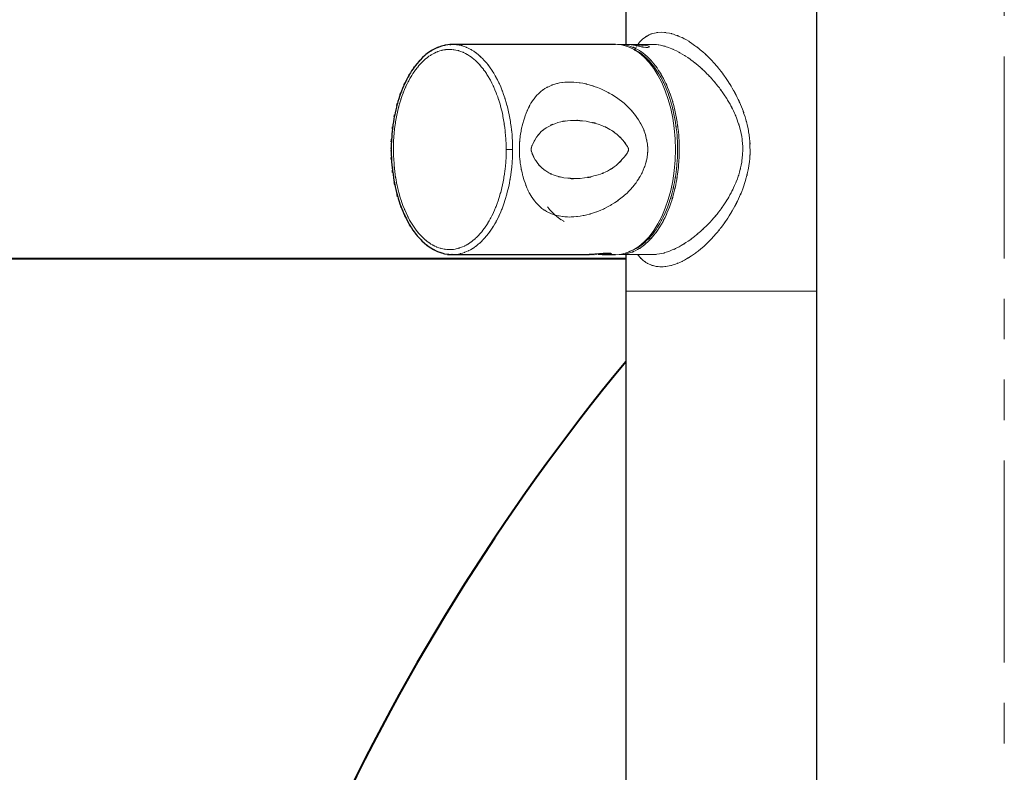
# Model space of a CAD drawing. Units: inches. Extents: x -285 to -6, y -1 to 204.
# Drawn here: x -88 to -64, y 103 to 121 of the extents above; entities that cross this region are included whole.
import ezdxf

# ---------------------------------------------------------------- set-up
doc = ezdxf.new("R2010")
doc.units = ezdxf.units.IN
doc.header["$LTSCALE"] = 4
doc.header["$MEASUREMENT"] = 0
doc.linetypes.add('PHANTOM', pattern=[2.5, 1.25, -0.25, 0.25, -0.25, 0.25, -0.25])
for name, color, linetype, lineweight in [('BODY', 7, 'Continuous', 40), ('DINDING', 7, 'PHANTOM', 15), ('FITTING', 7, 'Continuous', 15), ('FITTING2', 7, 'Continuous', 30)]:
    doc.layers.add(name, color=color, linetype=linetype, lineweight=lineweight)

msp = doc.modelspace()

# ---------------------------------------------------------------- linework, layer by layer
at = {"layer": 'BODY'}
msp.add_line((-116.542, 115.219), (-73.106, 115.219), dxfattribs=at)
msp.add_open_spline([(-73.106, 112.662), (-76.189, 108.925), (-78.755, 104.789), (-80.735, 100.367)], degree=3, dxfattribs=at)
at = {"layer": 'DINDING'}
msp.add_line((-63.742, 25.218), (-63.742, 131.18), dxfattribs=at)
at = {"layer": 'FITTING'}
for p, q in [((-73.076, 120.514), (-73.267, 120.514)), ((-72.838, 120.514), (-73.031, 120.514)), ((-72.89, 120.365), (-72.838, 120.464)), ((-72.439, 120.514), (-72.794, 120.514)), ((-75.903, 117.913), (-76.062, 117.913)), ((-73.267, 115.312), (-72.438, 115.312)), ((-73.106, 114.411), (-68.378, 114.411))]:
    msp.add_line(p, q, dxfattribs=at)
for points in [[(-72.683, 120.651), (-72.454, 120.81), (-72.766, 120.609), (-72.527, 120.751)], [(-72.527, 120.751), (-72.392, 120.806), (-72.574, 120.738), (-72.437, 120.786)], [(-72.437, 120.786), (-72.127, 120.837), (-72.545, 120.779), (-72.227, 120.814)], [(-72.227, 120.814), (-71.925, 120.787), (-72.33, 120.832), (-72.024, 120.792)], [(-72.024, 120.792), (-71.873, 120.754), (-72.076, 120.808), (-71.923, 120.765)], [(-71.923, 120.765), (-71.607, 120.647), (-72.028, 120.814), (-71.713, 120.681)], [(-73.053, 120.487), (-72.614, 120.315), (-73.192, 120.569), (-72.763, 120.36)], [(-72.805, 120.514), (-72.721, 120.624), (-72.835, 120.479), (-72.749, 120.587)], [(-72.749, 120.587), (-72.651, 120.685), (-72.783, 120.557), (-72.683, 120.651)], [(-71.713, 120.681), (-71.552, 120.598), (-71.765, 120.711), (-71.605, 120.625)], [(-71.605, 120.625), (-71.4, 120.5), (-71.673, 120.67), (-71.468, 120.539)], [(-71.468, 120.539), (-71.06, 120.234), (-71.601, 120.653), (-71.197, 120.329)], [(-77.796, 120.318), (-77.928, 120.254), (-77.753, 120.342), (-77.885, 120.274)], [(-77.707, 120.352), (-77.841, 120.303), (-77.662, 120.371), (-77.796, 120.318)], [(-77.606, 120.377), (-77.758, 120.342), (-77.555, 120.393), (-77.707, 120.352)], [(-77.504, 120.389), (-77.656, 120.374), (-77.453, 120.398), (-77.606, 120.377)], [(-77.404, 120.388), (-77.554, 120.392), (-77.354, 120.39), (-77.504, 120.389)], [(-77.306, 120.374), (-77.453, 120.398), (-77.256, 120.37), (-77.404, 120.388)], [(-77.394, 120.512), (-77.306, 120.513), (-77.423, 120.513), (-77.335, 120.512)], [(-77.335, 120.512), (-77.168, 120.493), (-77.39, 120.524), (-77.224, 120.497)], [(-77.187, 120.341), (-77.364, 120.395), (-77.126, 120.328), (-77.306, 120.374)], [(-77.224, 120.497), (-77.042, 120.451), (-77.285, 120.517), (-77.104, 120.464)], [(-77.072, 120.291), (-77.243, 120.37), (-77.015, 120.27), (-77.187, 120.341)], [(-77.104, 120.464), (-76.923, 120.391), (-77.162, 120.493), (-76.984, 120.413)], [(-76.965, 120.227), (-77.125, 120.326), (-76.91, 120.198), (-77.072, 120.291)], [(-76.984, 120.413), (-76.804, 120.312), (-77.042, 120.451), (-76.864, 120.343)], [(-76.864, 120.343), (-76.691, 120.217), (-76.92, 120.39), (-76.749, 120.257)], [(-76.749, 120.257), (-76.594, 120.117), (-76.8, 120.307), (-76.647, 120.162)], [(-73.267, 120.514), (-72.944, 120.49), (-73.374, 120.545), (-73.053, 120.487)], [(-73.313, 120.508), (-73.245, 120.518), (-73.335, 120.506), (-73.267, 120.514)], [(-72.864, 120.487), (-72.934, 120.505), (-73.005, 120.514), (-73.076, 120.514)], [(-72.791, 120.331), (-73.069, 120.485), (-72.694, 120.295), (-72.979, 120.426)], [(-72.819, 120.487), (-72.897, 120.507), (-72.976, 120.516), (-73.055, 120.514)], [(-72.819, 120.487), (-72.89, 120.505), (-72.961, 120.514), (-73.031, 120.514)], [(-72.979, 120.426), (-72.989, 120.429), (-72.975, 120.425), (-72.985, 120.428)], [(-72.754, 120.487), (-72.817, 120.504), (-72.882, 120.512), (-72.945, 120.514)], [(-72.69, 120.487), (-72.753, 120.504), (-72.817, 120.512), (-72.881, 120.514)], [(-72.69, 120.487), (-72.753, 120.504), (-72.817, 120.512), (-72.881, 120.514)], [(-72.787, 120.469), (-72.879, 120.491), (-72.759, 120.463), (-72.846, 120.483)], [(-72.846, 120.483), (-72.872, 120.49), (-72.838, 120.481), (-72.864, 120.487)], [(-72.626, 120.487), (-72.696, 120.505), (-72.767, 120.514), (-72.838, 120.514)], [(-72.703, 120.269), (-72.834, 120.364), (-72.658, 120.24), (-72.791, 120.331)], [(-72.721, 120.456), (-72.821, 120.476), (-72.689, 120.449), (-72.787, 120.469)], [(-72.581, 120.487), (-72.659, 120.507), (-72.737, 120.516), (-72.816, 120.514)], [(-72.763, 120.36), (-72.624, 120.266), (-72.809, 120.394), (-72.671, 120.295)], [(-72.581, 120.487), (-72.651, 120.505), (-72.722, 120.514), (-72.793, 120.514)], [(-72.658, 120.445), (-72.753, 120.46), (-72.625, 120.44), (-72.721, 120.456)], [(-72.671, 120.295), (-72.534, 120.183), (-72.716, 120.336), (-72.58, 120.219)], [(-72.601, 120.44), (-72.685, 120.447), (-72.572, 120.436), (-72.658, 120.445)], [(-72.58, 120.219), (-72.32, 119.953), (-72.661, 120.318), (-72.409, 120.037)], [(-72.556, 120.441), (-72.62, 120.438), (-72.53, 120.44), (-72.601, 120.44)], [(-72.581, 120.487), (-72.519, 120.467), (-72.598, 120.494), (-72.541, 120.474)], [(-72.529, 120.448), (-72.566, 120.436), (-72.51, 120.45), (-72.556, 120.441)], [(-72.541, 120.474), (-72.509, 120.453), (-72.546, 120.481), (-72.524, 120.46)], [(-72.524, 120.46), (-72.527, 120.441), (-72.516, 120.465), (-72.529, 120.448)], [(-72.346, 120.51), (-72.487, 120.518), (-72.3, 120.508), (-72.439, 120.514)], [(-72.249, 120.495), (-72.395, 120.519), (-72.203, 120.49), (-72.346, 120.51)], [(-72.049, 120.439), (-72.351, 120.53), (-71.951, 120.418), (-72.249, 120.495)], [(-71.848, 120.352), (-72.151, 120.488), (-71.746, 120.314), (-72.049, 120.439)], [(-71.708, 120.275), (-71.917, 120.393), (-71.637, 120.239), (-71.848, 120.352)], [(-71.571, 120.188), (-71.776, 120.321), (-71.502, 120.146), (-71.708, 120.275)], [(-71.197, 120.329), (-71, 120.148), (-71.263, 120.393), (-71.066, 120.207)], [(-78.139, 120.078), (-78.26, 119.952), (-78.1, 120.123), (-78.22, 119.993)], [(-78.055, 120.155), (-78.182, 120.042), (-78.015, 120.195), (-78.139, 120.078)], [(-77.972, 120.219), (-78.098, 120.124), (-77.93, 120.253), (-78.055, 120.155)], [(-77.885, 120.274), (-78.016, 120.194), (-77.841, 120.303), (-77.972, 120.219)], [(-76.863, 120.15), (-77.015, 120.268), (-76.812, 120.114), (-76.965, 120.227)], [(-76.763, 120.056), (-76.912, 120.199), (-76.712, 120.013), (-76.863, 120.15)], [(-76.67, 119.952), (-76.808, 120.111), (-76.623, 119.903), (-76.763, 120.056)], [(-76.647, 120.162), (-76.5, 120.003), (-76.694, 120.218), (-76.55, 120.054)], [(-76.55, 120.054), (-76.409, 119.874), (-76.595, 120.117), (-76.457, 119.933)], [(-72.644, 120.221), (-72.732, 120.294), (-72.616, 120.197), (-72.703, 120.269)], [(-72.443, 120.012), (-72.69, 120.291), (-72.354, 119.931), (-72.611, 120.192)], [(-72.611, 120.192), (-72.661, 120.235), (-72.593, 120.178), (-72.644, 120.221)], [(-72.367, 119.911), (-72.48, 120.064), (-72.328, 119.862), (-72.443, 120.012)], [(-72.409, 120.037), (-72.29, 119.881), (-72.448, 120.091), (-72.331, 119.932)], [(-72.331, 119.932), (-72.086, 119.546), (-72.405, 120.07), (-72.172, 119.67)], [(-71.438, 120.092), (-71.636, 120.237), (-71.371, 120.046), (-71.571, 120.188)], [(-71.31, 119.988), (-71.501, 120.145), (-71.244, 119.938), (-71.438, 120.092)], [(-71.136, 119.829), (-71.395, 120.07), (-71.048, 119.753), (-71.31, 119.988)], [(-71.066, 120.207), (-70.819, 119.95), (-71.147, 120.297), (-70.903, 120.034)], [(-70.903, 120.034), (-70.669, 119.755), (-70.978, 120.13), (-70.748, 119.847)], [(-78.368, 119.794), (-78.484, 119.609), (-78.332, 119.859), (-78.444, 119.669)], [(-78.296, 119.897), (-78.406, 119.744), (-78.261, 119.951), (-78.368, 119.794)], [(-78.22, 119.993), (-78.336, 119.851), (-78.182, 120.042), (-78.296, 119.897)], [(-76.585, 119.84), (-76.712, 120.011), (-76.541, 119.786), (-76.67, 119.952)], [(-76.507, 119.719), (-76.623, 119.902), (-76.466, 119.661), (-76.585, 119.84)], [(-76.457, 119.933), (-76.326, 119.737), (-76.498, 120.001), (-76.371, 119.801)], [(-76.371, 119.801), (-76.232, 119.558), (-76.414, 119.885), (-76.281, 119.638)], [(-72.284, 119.783), (-72.407, 119.977), (-72.241, 119.721), (-72.367, 119.911)], [(-72.207, 119.647), (-72.32, 119.852), (-72.168, 119.581), (-72.284, 119.783)], [(-72.172, 119.67), (-71.966, 119.233), (-72.233, 119.823), (-72.039, 119.375)], [(-70.973, 119.659), (-71.216, 119.917), (-70.89, 119.576), (-71.136, 119.829)], [(-70.748, 119.847), (-70.527, 119.545), (-70.819, 119.95), (-70.602, 119.644)], [(-78.514, 119.536), (-78.612, 119.324), (-78.484, 119.609), (-78.578, 119.394)], [(-78.444, 119.669), (-78.55, 119.471), (-78.411, 119.737), (-78.514, 119.536)], [(-76.418, 119.558), (-76.549, 119.802), (-76.371, 119.48), (-76.507, 119.719)], [(-76.34, 119.388), (-76.455, 119.645), (-76.298, 119.305), (-76.418, 119.558)], [(-76.281, 119.638), (-76.156, 119.378), (-76.319, 119.727), (-76.199, 119.463)], [(-74.859, 119.532), (-74.683, 119.577), (-74.92, 119.52), (-74.741, 119.56)], [(-74.741, 119.56), (-74.554, 119.589), (-74.806, 119.555), (-74.615, 119.578)], [(-74.615, 119.578), (-74.405, 119.588), (-74.688, 119.578), (-74.475, 119.583)], [(-74.475, 119.583), (-74.253, 119.573), (-74.55, 119.59), (-74.326, 119.574)], [(-74.326, 119.574), (-74.091, 119.542), (-74.405, 119.589), (-74.168, 119.551)], [(-72.14, 119.507), (-72.24, 119.719), (-72.104, 119.438), (-72.207, 119.647)], [(-72.078, 119.361), (-72.169, 119.581), (-72.046, 119.289), (-72.14, 119.507)], [(-70.824, 119.481), (-71.046, 119.75), (-70.747, 119.395), (-70.973, 119.659)], [(-70.688, 119.295), (-70.891, 119.576), (-70.616, 119.204), (-70.824, 119.481)], [(-70.602, 119.644), (-70.399, 119.326), (-70.666, 119.753), (-70.469, 119.431)], [(-78.635, 119.246), (-78.726, 118.976), (-78.609, 119.337), (-78.694, 119.065)], [(-78.578, 119.394), (-78.666, 119.172), (-78.551, 119.47), (-78.635, 119.246)], [(-76.273, 119.213), (-76.371, 119.477), (-76.236, 119.128), (-76.34, 119.388)], [(-76.199, 119.463), (-76.088, 119.184), (-76.232, 119.558), (-76.126, 119.276)], [(-76.126, 119.276), (-76.031, 118.984), (-76.155, 119.375), (-76.064, 119.08)], [(-75.304, 119.254), (-75.162, 119.394), (-75.354, 119.212), (-75.208, 119.346)], [(-75.208, 119.346), (-75.052, 119.463), (-75.263, 119.31), (-75.103, 119.422)], [(-75.103, 119.422), (-74.93, 119.519), (-75.163, 119.394), (-74.986, 119.484)], [(-74.986, 119.484), (-74.798, 119.559), (-75.052, 119.464), (-74.859, 119.532)], [(-74.168, 119.551), (-73.926, 119.497), (-74.251, 119.573), (-74.007, 119.513)], [(-74.007, 119.513), (-73.709, 119.42), (-74.107, 119.55), (-73.807, 119.448)], [(-73.807, 119.448), (-73.506, 119.321), (-73.908, 119.497), (-73.607, 119.36)], [(-73.607, 119.36), (-73.373, 119.235), (-73.684, 119.405), (-73.451, 119.275)], [(-72.013, 119.175), (-72.11, 119.455), (-71.977, 119.083), (-72.078, 119.361)], [(-72.039, 119.375), (-71.939, 119.102), (-72.069, 119.468), (-71.973, 119.192)], [(-70.555, 119.085), (-70.75, 119.402), (-70.485, 118.982), (-70.688, 119.295)], [(-70.469, 119.431), (-70.284, 119.093), (-70.527, 119.545), (-70.348, 119.204)], [(-78.694, 119.065), (-78.771, 118.785), (-78.672, 119.16), (-78.744, 118.878)], [(-76.215, 119.033), (-76.298, 119.305), (-76.185, 118.944), (-76.273, 119.213)], [(-76.166, 118.842), (-76.237, 119.129), (-76.139, 118.748), (-76.215, 119.033)], [(-76.064, 119.08), (-75.986, 118.791), (-76.087, 119.179), (-76.013, 118.887)], [(-75.512, 118.941), (-75.421, 119.116), (-75.545, 118.887), (-75.451, 119.056)], [(-75.451, 119.056), (-75.347, 119.216), (-75.487, 119.006), (-75.381, 119.161)], [(-75.381, 119.161), (-75.267, 119.303), (-75.421, 119.117), (-75.304, 119.254)], [(-73.451, 119.275), (-73.22, 119.127), (-73.526, 119.328), (-73.298, 119.175)], [(-73.298, 119.175), (-73.071, 118.999), (-73.371, 119.237), (-73.147, 119.056)], [(-73.147, 119.056), (-72.933, 118.855), (-73.216, 119.127), (-73.005, 118.92)], [(-71.957, 118.983), (-72.039, 119.272), (-71.928, 118.889), (-72.013, 119.175)], [(-71.973, 119.192), (-71.888, 118.907), (-71.999, 119.288), (-71.918, 119.001)], [(-71.918, 119.001), (-71.846, 118.705), (-71.939, 119.102), (-71.871, 118.803)], [(-70.44, 118.867), (-70.608, 119.196), (-70.378, 118.76), (-70.555, 119.085)], [(-70.348, 119.204), (-70.187, 118.853), (-70.397, 119.324), (-70.243, 118.969)], [(-70.243, 118.969), (-70.106, 118.599), (-70.282, 119.095), (-70.155, 118.721)], [(-78.744, 118.878), (-78.806, 118.586), (-78.726, 118.976), (-78.784, 118.683)], [(-76.126, 118.648), (-76.184, 118.94), (-76.105, 118.552), (-76.166, 118.842)], [(-76.013, 118.887), (-75.95, 118.589), (-76.031, 118.987), (-75.972, 118.688)], [(-75.63, 118.637), (-75.539, 118.91), (-75.663, 118.551), (-75.567, 118.816)], [(-75.567, 118.816), (-75.486, 119.006), (-75.596, 118.756), (-75.512, 118.941)], [(-73.005, 118.92), (-72.833, 118.726), (-73.06, 118.987), (-72.892, 118.789)], [(-72.892, 118.789), (-72.736, 118.575), (-72.94, 118.863), (-72.79, 118.644)], [(-71.912, 118.79), (-71.977, 119.081), (-71.887, 118.694), (-71.957, 118.983)], [(-71.877, 118.593), (-71.928, 118.889), (-71.857, 118.496), (-71.912, 118.79)], [(-71.871, 118.803), (-71.814, 118.498), (-71.888, 118.906), (-71.835, 118.599)], [(-70.347, 118.645), (-70.482, 118.979), (-70.296, 118.536), (-70.44, 118.867)], [(-70.155, 118.721), (-70.048, 118.339), (-70.184, 118.851), (-70.088, 118.465)], [(-78.784, 118.683), (-78.833, 118.385), (-78.771, 118.783), (-78.816, 118.484)], [(-76.097, 118.454), (-76.14, 118.746), (-76.08, 118.358), (-76.126, 118.648)], [(-75.972, 118.688), (-75.922, 118.38), (-75.986, 118.791), (-75.94, 118.482)], [(-75.68, 118.444), (-75.607, 118.737), (-75.706, 118.35), (-75.63, 118.637)], [(-74.784, 118.58), (-75.23, 118.403), (-74.646, 118.664), (-75.077, 118.449)], [(-74.47, 118.631), (-74.947, 118.567), (-74.319, 118.672), (-74.784, 118.58)], [(-74.084, 118.612), (-74.669, 118.659), (-73.897, 118.62), (-74.47, 118.631)], [(-73.696, 118.508), (-74.28, 118.683), (-73.503, 118.475), (-74.084, 118.612)], [(-72.79, 118.644), (-72.642, 118.39), (-72.834, 118.733), (-72.694, 118.473)], [(-71.845, 118.351), (-71.889, 118.715), (-71.827, 118.23), (-71.877, 118.593)], [(-71.835, 118.599), (-71.786, 118.244), (-71.847, 118.719), (-71.804, 118.362)], [(-70.276, 118.418), (-70.377, 118.761), (-70.235, 118.306), (-70.347, 118.645)], [(-78.831, 118.343), (-78.849, 118.13), (-78.826, 118.414), (-78.843, 118.201)], [(-78.816, 118.484), (-78.84, 118.272), (-78.808, 118.554), (-78.831, 118.343)], [(-76.076, 118.258), (-76.105, 118.552), (-76.064, 118.161), (-76.097, 118.454)], [(-75.94, 118.482), (-75.905, 118.169), (-75.949, 118.587), (-75.918, 118.273)], [(-75.918, 118.273), (-75.898, 117.965), (-75.922, 118.376), (-75.906, 118.067)], [(-75.724, 118.161), (-75.698, 118.377), (-75.735, 118.09), (-75.706, 118.304)], [(-75.706, 118.304), (-75.667, 118.515), (-75.72, 118.236), (-75.68, 118.444)], [(-75.203, 118.348), (-75.373, 118.156), (-75.15, 118.421), (-75.314, 118.215)], [(-75.077, 118.449), (-75.267, 118.303), (-75.017, 118.505), (-75.203, 118.348)], [(-73.495, 118.412), (-73.795, 118.564), (-73.394, 118.372), (-73.696, 118.508)], [(-73.323, 118.29), (-73.579, 118.481), (-73.234, 118.237), (-73.495, 118.412)], [(-73.168, 118.133), (-73.397, 118.376), (-73.086, 118.061), (-73.323, 118.29)], [(-72.694, 118.473), (-72.577, 118.194), (-72.725, 118.569), (-72.619, 118.285)], [(-71.828, 118.107), (-71.852, 118.473), (-71.817, 117.986), (-71.845, 118.351)], [(-71.804, 118.362), (-71.775, 118), (-71.81, 118.483), (-71.787, 118.12)], [(-70.238, 118.239), (-70.291, 118.508), (-70.216, 118.151), (-70.276, 118.418)], [(-70.088, 118.465), (-70.034, 118.181), (-70.101, 118.561), (-70.053, 118.276)], [(-70.053, 118.276), (-70.003, 117.692), (-70.054, 118.471), (-70.029, 117.886)], [(-78.843, 118.201), (-78.853, 117.985), (-78.84, 118.272), (-78.849, 118.057)], [(-76.065, 118.061), (-76.08, 118.357), (-76.057, 117.962), (-76.076, 118.258)], [(-75.906, 118.067), (-75.902, 117.913), (-75.907, 118.119), (-75.904, 117.965)], [(-75.734, 118.042), (-75.721, 118.221), (-75.739, 117.983), (-75.724, 118.161)], [(-75.314, 118.215), (-75.458, 117.971), (-75.272, 118.304), (-75.407, 118.049)], [(-73.069, 117.997), (-73.213, 118.205), (-73.016, 117.934), (-73.168, 118.133)], [(-72.619, 118.285), (-72.597, 118.212), (-72.627, 118.31), (-72.605, 118.236)], [(-72.605, 118.236), (-72.546, 117.947), (-72.619, 118.334), (-72.569, 118.043)], [(-71.824, 117.866), (-71.828, 118.227), (-71.819, 117.746), (-71.828, 118.107)], [(-71.787, 118.12), (-71.777, 117.75), (-71.786, 118.244), (-71.782, 117.874)], [(-70.216, 118.061), (-70.245, 118.329), (-70.202, 117.972), (-70.238, 118.239)], [(-70.211, 117.883), (-70.215, 118.15), (-70.205, 117.795), (-70.216, 118.061)], [(-78.851, 117.913), (-78.843, 117.536), (-78.856, 118.038), (-78.845, 117.662)], [(-78.849, 118.057), (-78.851, 117.949), (-78.848, 118.093), (-78.85, 117.985)], [(-78.85, 117.985), (-78.851, 117.931), (-78.85, 118.003), (-78.851, 117.949)], [(-78.851, 117.949), (-78.851, 117.895), (-78.851, 117.967), (-78.851, 117.913)], [(-76.062, 117.962), (-76.066, 118.11), (-76.061, 117.913), (-76.065, 118.061)], [(-76.064, 117.811), (-76.061, 117.964), (-76.064, 117.76), (-76.062, 117.913)], [(-76.062, 117.913), (-76.063, 117.987), (-76.062, 117.888), (-76.062, 117.962)], [(-75.903, 117.913), (-75.905, 117.753), (-75.902, 117.966), (-75.905, 117.806)], [(-75.904, 117.965), (-75.903, 117.887), (-75.904, 117.99), (-75.903, 117.913)], [(-75.736, 117.923), (-75.732, 118.102), (-75.739, 117.864), (-75.734, 118.042)], [(-75.734, 117.802), (-75.739, 117.983), (-75.734, 117.741), (-75.736, 117.923)], [(-75.438, 117.866), (-75.383, 117.705), (-75.462, 117.914), (-75.399, 117.761)], [(-75.407, 118.049), (-75.456, 117.925), (-75.394, 118.094), (-75.437, 117.965)], [(-75.437, 117.965), (-75.447, 117.92), (-75.435, 117.98), (-75.443, 117.934)], [(-75.445, 117.915), (-75.442, 117.866), (-75.447, 117.93), (-75.442, 117.883)], [(-75.443, 117.934), (-75.446, 117.905), (-75.443, 117.944), (-75.445, 117.915)], [(-75.442, 117.883), (-75.437, 117.857), (-75.444, 117.892), (-75.438, 117.866)], [(-73.145, 117.722), (-73.024, 117.887), (-73.182, 117.663), (-73.065, 117.834)], [(-73.065, 117.834), (-73.024, 117.912), (-73.076, 117.806), (-73.04, 117.887)], [(-73.061, 117.984), (-73.072, 118.004), (-73.056, 117.977), (-73.069, 117.997)], [(-73.04, 117.939), (-73.069, 118.007), (-73.027, 117.917), (-73.061, 117.984)], [(-73.036, 117.914), (-73.04, 117.951), (-73.032, 117.902), (-73.04, 117.939)], [(-73.04, 117.887), (-73.032, 117.927), (-73.04, 117.874), (-73.036, 117.914)], [(-72.569, 118.043), (-72.554, 117.85), (-72.569, 118.108), (-72.561, 117.914)], [(-72.561, 117.914), (-72.569, 117.718), (-72.554, 117.979), (-72.567, 117.784)], [(-71.834, 117.628), (-71.817, 117.986), (-71.835, 117.508), (-71.824, 117.866)], [(-71.782, 117.874), (-71.793, 117.501), (-71.774, 117.997), (-71.791, 117.625)], [(-70.222, 117.708), (-70.203, 117.971), (-70.224, 117.619), (-70.211, 117.883)], [(-70.029, 117.886), (-70.04, 117.589), (-70.02, 117.985), (-70.038, 117.688)], [(-78.845, 117.662), (-78.795, 117.093), (-78.871, 117.849), (-78.807, 117.283)], [(-76.082, 117.506), (-76.058, 117.81), (-76.087, 117.404), (-76.067, 117.709)], [(-76.067, 117.709), (-76.061, 117.862), (-76.069, 117.658), (-76.064, 117.811)], [(-75.909, 117.7), (-75.93, 117.383), (-75.899, 117.805), (-75.924, 117.489)], [(-75.905, 117.806), (-75.91, 117.647), (-75.902, 117.859), (-75.909, 117.7)], [(-75.703, 117.506), (-75.74, 117.772), (-75.694, 117.415), (-75.726, 117.684)], [(-75.726, 117.684), (-75.739, 117.861), (-75.723, 117.624), (-75.734, 117.802)], [(-75.376, 117.714), (-75.262, 117.522), (-75.417, 117.772), (-75.298, 117.588)], [(-75.399, 117.761), (-75.373, 117.707), (-75.409, 117.779), (-75.382, 117.725)], [(-75.382, 117.725), (-75.375, 117.711), (-75.385, 117.729), (-75.377, 117.716)], [(-75.377, 117.716), (-75.375, 117.712), (-75.378, 117.717), (-75.376, 117.714)], [(-75.298, 117.588), (-75.131, 117.39), (-75.358, 117.645), (-75.184, 117.461)], [(-73.34, 117.521), (-73.04, 117.812), (-73.431, 117.408), (-73.145, 117.722)], [(-72.614, 117.561), (-72.698, 117.319), (-72.58, 117.64), (-72.672, 117.4)], [(-72.586, 117.672), (-72.625, 117.505), (-72.569, 117.727), (-72.614, 117.561)], [(-72.567, 117.784), (-72.593, 117.616), (-72.557, 117.84), (-72.586, 117.672)], [(-71.859, 117.358), (-71.817, 117.762), (-71.868, 117.223), (-71.834, 117.628)], [(-71.791, 117.625), (-71.824, 117.231), (-71.775, 117.755), (-71.815, 117.363)], [(-70.249, 117.528), (-70.205, 117.796), (-70.258, 117.438), (-70.222, 117.708)], [(-70.062, 117.499), (-70.183, 116.931), (-70.008, 117.684), (-70.149, 117.122)], [(-70.038, 117.688), (-70.071, 117.403), (-70.024, 117.783), (-70.062, 117.499)], [(-76.139, 117.113), (-76.087, 117.404), (-76.153, 117.015), (-76.105, 117.307)], [(-76.105, 117.307), (-76.068, 117.604), (-76.116, 117.208), (-76.082, 117.506)], [(-75.924, 117.489), (-75.96, 117.18), (-75.91, 117.591), (-75.949, 117.282)], [(-75.67, 117.34), (-75.721, 117.587), (-75.656, 117.255), (-75.703, 117.506)], [(-75.184, 117.461), (-74.994, 117.31), (-75.251, 117.503), (-75.056, 117.365)], [(-75.056, 117.365), (-74.758, 117.211), (-75.161, 117.403), (-74.855, 117.269)], [(-73.787, 117.285), (-73.442, 117.419), (-73.902, 117.229), (-73.558, 117.379)], [(-73.558, 117.379), (-73.227, 117.579), (-73.664, 117.298), (-73.34, 117.521)], [(-72.672, 117.4), (-72.786, 117.168), (-72.63, 117.476), (-72.751, 117.247)], [(-71.901, 117.094), (-71.835, 117.489), (-71.918, 116.962), (-71.859, 117.358)], [(-71.815, 117.363), (-71.872, 116.972), (-71.791, 117.492), (-71.856, 117.103)], [(-70.345, 117.184), (-70.26, 117.438), (-70.369, 117.098), (-70.29, 117.354)], [(-70.29, 117.354), (-70.225, 117.615), (-70.308, 117.266), (-70.249, 117.528)], [(-78.807, 117.283), (-78.777, 117.094), (-78.819, 117.347), (-78.787, 117.157)], [(-78.787, 117.157), (-78.752, 116.969), (-78.8, 117.22), (-78.762, 117.032)], [(-76.179, 116.927), (-76.116, 117.204), (-76.198, 116.834), (-76.139, 117.113)], [(-75.984, 117.079), (-76.044, 116.794), (-75.96, 117.173), (-76.026, 116.89)], [(-75.949, 117.282), (-75.999, 116.976), (-75.93, 117.384), (-75.984, 117.079)], [(-75.647, 117.252), (-75.682, 117.384), (-75.637, 117.207), (-75.67, 117.34)], [(-75.597, 117.09), (-75.663, 117.291), (-75.577, 117.02), (-75.64, 117.226)], [(-75.642, 117.231), (-75.651, 117.262), (-75.638, 117.22), (-75.647, 117.252)], [(-75.64, 117.226), (-75.642, 117.234), (-75.64, 117.223), (-75.642, 117.231)], [(-75.55, 116.965), (-75.623, 117.15), (-75.527, 116.901), (-75.597, 117.09)], [(-74.855, 117.269), (-74.532, 117.178), (-74.967, 117.289), (-74.637, 117.214)], [(-74.637, 117.214), (-74.038, 117.168), (-74.846, 117.202), (-74.233, 117.196)], [(-74.233, 117.196), (-73.568, 117.305), (-74.459, 117.128), (-73.787, 117.285)], [(-72.819, 117.136), (-72.935, 116.977), (-72.779, 117.187), (-72.897, 117.031)], [(-72.751, 117.247), (-72.853, 117.079), (-72.714, 117.301), (-72.819, 117.136)], [(-71.957, 116.843), (-71.869, 117.218), (-71.982, 116.716), (-71.901, 117.094)], [(-71.856, 117.103), (-71.938, 116.711), (-71.823, 117.231), (-71.913, 116.843)], [(-70.412, 117.021), (-70.31, 117.265), (-70.442, 116.939), (-70.345, 117.184)], [(-70.149, 117.122), (-70.241, 116.843), (-70.116, 117.214), (-70.213, 116.936)], [(-78.762, 117.032), (-78.721, 116.846), (-78.777, 117.094), (-78.734, 116.908)], [(-78.734, 116.908), (-78.656, 116.617), (-78.763, 117.004), (-78.681, 116.715)], [(-76.229, 116.747), (-76.153, 117.016), (-76.252, 116.656), (-76.179, 116.927)], [(-76.026, 116.89), (-76.1, 116.61), (-75.998, 116.981), (-76.076, 116.704)], [(-75.491, 116.842), (-75.58, 117.024), (-75.463, 116.777), (-75.55, 116.965)], [(-73.074, 116.837), (-73.298, 116.637), (-72.997, 116.899), (-73.225, 116.706)], [(-72.982, 116.931), (-73.119, 116.788), (-72.935, 116.976), (-73.074, 116.837)], [(-72.897, 117.031), (-73.025, 116.879), (-72.853, 117.079), (-72.982, 116.931)], [(-72.029, 116.602), (-71.918, 116.962), (-72.062, 116.48), (-71.957, 116.843)], [(-71.913, 116.843), (-72.022, 116.46), (-71.872, 116.968), (-71.988, 116.589)], [(-70.527, 116.788), (-70.348, 117.135), (-70.581, 116.67), (-70.412, 117.021)], [(-70.213, 116.936), (-70.363, 116.566), (-70.157, 117.057), (-70.315, 116.69)], [(-78.681, 116.715), (-78.586, 116.431), (-78.715, 116.807), (-78.616, 116.526)], [(-76.352, 116.41), (-76.252, 116.656), (-76.383, 116.326), (-76.286, 116.575)], [(-76.286, 116.575), (-76.198, 116.832), (-76.313, 116.487), (-76.229, 116.747)], [(-76.076, 116.704), (-76.166, 116.428), (-76.044, 116.794), (-76.137, 116.521)], [(-75.427, 116.73), (-75.524, 116.894), (-75.396, 116.673), (-75.491, 116.842)], [(-75.357, 116.634), (-75.462, 116.777), (-75.324, 116.583), (-75.427, 116.73)], [(-75.282, 116.549), (-75.396, 116.674), (-75.246, 116.504), (-75.357, 116.634)], [(-73.225, 116.706), (-73.465, 116.53), (-73.143, 116.76), (-73.387, 116.591)], [(-72.097, 116.418), (-71.993, 116.693), (-72.13, 116.324), (-72.029, 116.602)], [(-71.988, 116.589), (-72.086, 116.317), (-71.952, 116.678), (-72.055, 116.409)], [(-70.81, 116.363), (-70.585, 116.669), (-70.88, 116.259), (-70.662, 116.568)], [(-70.662, 116.568), (-70.457, 116.897), (-70.726, 116.456), (-70.527, 116.788)], [(-70.315, 116.69), (-70.495, 116.33), (-70.251, 116.808), (-70.437, 116.451)], [(-78.616, 116.526), (-78.503, 116.249), (-78.656, 116.617), (-78.539, 116.343)], [(-78.539, 116.343), (-78.409, 116.078), (-78.586, 116.428), (-78.451, 116.168)], [(-76.415, 116.274), (-76.319, 116.476), (-76.444, 116.206), (-76.352, 116.41)], [(-76.206, 116.344), (-76.303, 116.134), (-76.173, 116.412), (-76.272, 116.205)], [(-76.137, 116.521), (-76.24, 116.253), (-76.1, 116.608), (-76.206, 116.344)], [(-75.177, 116.455), (-75.337, 116.591), (-75.127, 116.405), (-75.282, 116.549)], [(-75.062, 116.38), (-75.236, 116.49), (-75.008, 116.339), (-75.177, 116.455)], [(-75.039, 116.491), (-74.909, 116.33), (-75.084, 116.543), (-74.951, 116.385)], [(-74.951, 116.385), (-74.729, 116.172), (-75.029, 116.449), (-74.801, 116.246)], [(-73.735, 116.408), (-73.982, 116.312), (-73.652, 116.436), (-73.899, 116.345)], [(-73.558, 116.491), (-73.822, 116.362), (-73.469, 116.529), (-73.735, 116.408)], [(-73.387, 116.591), (-73.642, 116.437), (-73.3, 116.638), (-73.558, 116.491)], [(-72.176, 116.242), (-72.056, 116.504), (-72.212, 116.153), (-72.097, 116.418)], [(-72.055, 116.409), (-72.169, 116.146), (-72.015, 116.494), (-72.133, 116.234)], [(-70.97, 116.171), (-70.727, 116.457), (-71.047, 116.072), (-70.81, 116.363)], [(-70.437, 116.451), (-70.647, 116.099), (-70.363, 116.566), (-70.579, 116.218)], [(-78.451, 116.168), (-78.338, 115.976), (-78.491, 116.23), (-78.374, 116.041)], [(-76.557, 116.026), (-76.445, 116.204), (-76.593, 115.965), (-76.484, 116.146)], [(-76.484, 116.146), (-76.378, 116.337), (-76.516, 116.081), (-76.415, 116.274)], [(-76.272, 116.205), (-76.378, 116.003), (-76.234, 116.27), (-76.344, 116.071)], [(-74.942, 116.323), (-75.125, 116.406), (-74.883, 116.291), (-75.062, 116.38)], [(-74.812, 116.281), (-75.008, 116.34), (-74.749, 116.257), (-74.942, 116.323)], [(-74.801, 116.246), (-74.562, 116.07), (-74.885, 116.293), (-74.639, 116.136)], [(-74.713, 116.26), (-74.864, 116.29), (-74.663, 116.248), (-74.812, 116.281)], [(-74.609, 116.248), (-74.765, 116.265), (-74.558, 116.24), (-74.713, 116.26)], [(-74.501, 116.243), (-74.663, 116.248), (-74.449, 116.239), (-74.609, 116.248)], [(-74.391, 116.246), (-74.558, 116.24), (-74.336, 116.246), (-74.501, 116.243)], [(-74.229, 116.265), (-74.472, 116.234), (-74.15, 116.27), (-74.391, 116.246)], [(-74.064, 116.298), (-74.312, 116.244), (-73.983, 116.312), (-74.229, 116.265)], [(-73.899, 116.345), (-74.147, 116.271), (-73.818, 116.366), (-74.064, 116.298)], [(-72.262, 116.08), (-72.131, 116.321), (-72.303, 115.997), (-72.176, 116.242)], [(-72.133, 116.234), (-72.263, 115.98), (-72.086, 116.316), (-72.221, 116.067)], [(-71.11, 116.022), (-70.897, 116.243), (-71.179, 115.946), (-70.97, 116.171)], [(-70.579, 116.218), (-70.813, 115.88), (-70.496, 116.327), (-70.737, 115.994)], [(-78.374, 116.041), (-78.25, 115.86), (-78.417, 116.099), (-78.291, 115.921)], [(-78.291, 115.921), (-78.154, 115.752), (-78.338, 115.975), (-78.199, 115.81)], [(-76.713, 115.824), (-76.597, 115.96), (-76.75, 115.776), (-76.637, 115.916)], [(-76.637, 115.916), (-76.516, 116.081), (-76.675, 115.858), (-76.557, 116.026)], [(-76.422, 115.943), (-76.55, 115.761), (-76.378, 116.001), (-76.508, 115.823)], [(-76.344, 116.071), (-76.461, 115.877), (-76.303, 116.133), (-76.422, 115.943)], [(-74.639, 116.136), (-74.623, 116.128), (-74.645, 116.138), (-74.628, 116.13)], [(-72.444, 115.812), (-72.312, 115.987), (-72.487, 115.751), (-72.357, 115.93)], [(-72.32, 115.909), (-72.449, 115.733), (-72.275, 115.965), (-72.407, 115.793)], [(-72.357, 115.93), (-72.212, 116.153), (-72.402, 115.852), (-72.262, 116.08)], [(-72.221, 116.067), (-72.367, 115.827), (-72.169, 116.143), (-72.32, 115.909)], [(-71.408, 115.758), (-71.181, 115.944), (-71.482, 115.693), (-71.258, 115.884)], [(-71.258, 115.884), (-71.036, 116.09), (-71.329, 115.812), (-71.11, 116.022)], [(-70.869, 115.832), (-71.297, 115.372), (-70.718, 115.973), (-71.158, 115.532)], [(-70.737, 115.994), (-70.932, 115.749), (-70.669, 116.074), (-70.869, 115.832)], [(-78.199, 115.81), (-78.051, 115.657), (-78.25, 115.858), (-78.099, 115.71)], [(-78.099, 115.71), (-77.972, 115.6), (-78.143, 115.744), (-78.014, 115.637)], [(-76.961, 115.601), (-76.831, 115.696), (-77.003, 115.568), (-76.876, 115.666)], [(-76.876, 115.666), (-76.75, 115.775), (-76.916, 115.627), (-76.792, 115.74)], [(-76.792, 115.74), (-76.671, 115.864), (-76.831, 115.696), (-76.713, 115.824)], [(-76.587, 115.728), (-76.712, 115.595), (-76.545, 115.77), (-76.671, 115.64)], [(-76.508, 115.823), (-76.626, 115.679), (-76.468, 115.869), (-76.587, 115.728)], [(-72.549, 115.636), (-72.783, 115.432), (-72.468, 115.696), (-72.706, 115.504)], [(-72.636, 115.611), (-72.345, 115.903), (-72.725, 115.502), (-72.444, 115.812)], [(-72.407, 115.793), (-72.617, 115.552), (-72.333, 115.866), (-72.549, 115.636)], [(-71.785, 115.507), (-71.449, 115.707), (-71.895, 115.432), (-71.562, 115.644)], [(-71.562, 115.644), (-71.329, 115.812), (-71.638, 115.585), (-71.408, 115.758)], [(-78.014, 115.637), (-77.878, 115.542), (-78.06, 115.667), (-77.923, 115.575)], [(-77.923, 115.575), (-77.78, 115.493), (-77.972, 115.599), (-77.827, 115.522)], [(-77.827, 115.522), (-77.678, 115.458), (-77.878, 115.54), (-77.728, 115.481)], [(-77.728, 115.481), (-77.581, 115.437), (-77.777, 115.492), (-77.63, 115.453)], [(-77.63, 115.453), (-77.48, 115.428), (-77.68, 115.458), (-77.53, 115.438)], [(-77.53, 115.438), (-77.375, 115.433), (-77.581, 115.437), (-77.427, 115.437)], [(-77.427, 115.437), (-77.27, 115.451), (-77.478, 115.428), (-77.322, 115.449)], [(-77.322, 115.449), (-77.047, 115.522), (-77.412, 115.412), (-77.14, 115.503)], [(-77.14, 115.503), (-77.004, 115.567), (-77.184, 115.479), (-77.049, 115.547)], [(-77.049, 115.547), (-76.917, 115.627), (-77.093, 115.518), (-76.961, 115.601)], [(-76.946, 115.433), (-77.088, 115.361), (-76.897, 115.454), (-77.041, 115.386)], [(-76.854, 115.489), (-76.991, 115.403), (-76.807, 115.516), (-76.946, 115.433)], [(-76.76, 115.56), (-76.9, 115.452), (-76.713, 115.593), (-76.854, 115.489)], [(-76.671, 115.64), (-76.804, 115.518), (-76.626, 115.678), (-76.76, 115.56)], [(-72.816, 115.435), (-73.164, 115.279), (-72.697, 115.469), (-73.05, 115.34)], [(-73.029, 115.388), (-72.758, 115.49), (-73.119, 115.346), (-72.85, 115.46)], [(-72.85, 115.46), (-72.68, 115.563), (-72.905, 115.421), (-72.737, 115.531)], [(-72.706, 115.504), (-72.869, 115.397), (-72.651, 115.536), (-72.816, 115.435)], [(-72.737, 115.531), (-72.584, 115.65), (-72.787, 115.488), (-72.636, 115.611)], [(-72.007, 115.403), (-71.673, 115.551), (-72.119, 115.344), (-71.785, 115.507)], [(-71.316, 115.397), (-71.48, 115.274), (-71.262, 115.437), (-71.426, 115.316)], [(-71.158, 115.532), (-71.395, 115.327), (-71.078, 115.596), (-71.316, 115.397)], [(-77.35, 115.313), (-77.414, 115.313), (-77.329, 115.312), (-77.393, 115.313)], [(-77.243, 115.325), (-77.404, 115.303), (-77.189, 115.328), (-77.35, 115.313)], [(-77.141, 115.35), (-77.293, 115.311), (-77.089, 115.36), (-77.243, 115.325)], [(-77.041, 115.386), (-77.19, 115.329), (-76.991, 115.402), (-77.141, 115.35)], [(-73.173, 115.317), (-73.314, 115.308), (-73.126, 115.318), (-73.267, 115.312)], [(-73.05, 115.34), (-73.234, 115.301), (-72.987, 115.347), (-73.173, 115.317)], [(-72.676, 115.17), (-72.867, 115.358), (-72.621, 115.096), (-72.798, 115.3)], [(-72.798, 115.3), (-72.811, 115.317), (-72.795, 115.295), (-72.807, 115.312)], [(-72.606, 115.118), (-72.712, 115.194), (-72.572, 115.09), (-72.676, 115.17)], [(-72.438, 115.315), (-72.182, 115.33), (-72.525, 115.304), (-72.267, 115.328)], [(-72.267, 115.328), (-71.93, 115.411), (-72.382, 115.287), (-72.041, 115.39)], [(-72.041, 115.39), (-71.991, 115.409), (-72.058, 115.384), (-72.007, 115.403)], [(-71.654, 115.175), (-71.829, 115.088), (-71.595, 115.201), (-71.77, 115.118)], [(-71.426, 115.316), (-71.765, 115.097), (-71.312, 115.379), (-71.654, 115.175)], [(-72.527, 115.075), (-72.646, 115.137), (-72.489, 115.051), (-72.606, 115.118)], [(-72.355, 115.022), (-72.619, 115.092), (-72.274, 114.987), (-72.527, 115.075)], [(-72.263, 115.012), (-72.402, 115.024), (-72.218, 115.005), (-72.355, 115.022)], [(-72.176, 115.013), (-72.307, 115.01), (-72.133, 115.012), (-72.263, 115.012)], [(-72.076, 115.024), (-72.227, 115.005), (-72.026, 115.028), (-72.176, 115.013)], [(-71.872, 115.078), (-72.178, 114.99), (-71.772, 115.096), (-72.076, 115.024)], [(-71.77, 115.118), (-71.923, 115.056), (-71.72, 115.137), (-71.872, 115.078)]]:
    msp.add_open_spline(points, degree=3, dxfattribs=at)
msp.add_open_spline([(-73.359, 115.312), (-72.539, 115.312), (-71.874, 116.477), (-71.874, 117.913), (-71.874, 119.35), (-72.539, 120.514), (-73.359, 120.514)], degree=3, knots=[0, 0, 0, 0, 1, 1, 1, 2, 2, 2, 2], dxfattribs=at)
at = {"layer": 'FITTING2'}
for p, q in [((-73.106, 121.415), (-73.106, 120.514)), ((-68.378, 114.411), (-68.378, 121.415)), ((-73.359, 120.514), (-77.394, 120.514)), ((-77.394, 115.312), (-74.013, 115.312)), ((-73.685, 115.342), (-73.515, 115.342)), ((-73.555, 115.312), (-73.359, 115.312)), ((-73.106, 115.312), (-73.106, 114.411)), ((-73.106, 114.411), (-73.106, 67.107)), ((-68.378, 27.72), (-68.378, 114.411))]:
    msp.add_line(p, q, dxfattribs=at)
for points in [[(-77.983, 120.311), (-78.213, 120.128), (-77.911, 120.378), (-78.135, 120.186)], [(-77.825, 120.406), (-78.064, 120.269), (-77.748, 120.46), (-77.983, 120.311)], [(-77.665, 120.472), (-77.907, 120.379), (-77.585, 120.51), (-77.825, 120.406)], [(-77.503, 120.507), (-77.746, 120.461), (-77.423, 120.532), (-77.665, 120.472)], [(-77.385, 120.511), (-77.562, 120.508), (-77.326, 120.515), (-77.503, 120.507)], [(-78.274, 120.034), (-78.469, 119.774), (-78.213, 120.126), (-78.402, 119.858)], [(-78.135, 120.186), (-78.347, 119.964), (-78.067, 120.266), (-78.274, 120.034)], [(-78.402, 119.858), (-78.586, 119.553), (-78.346, 119.965), (-78.522, 119.652)], [(-78.522, 119.652), (-78.687, 119.308), (-78.473, 119.771), (-78.629, 119.421)], [(-78.629, 119.421), (-78.771, 119.042), (-78.587, 119.551), (-78.721, 119.166)], [(-78.721, 119.166), (-78.837, 118.76), (-78.687, 119.305), (-78.795, 118.894)], [(-78.795, 118.894), (-78.887, 118.452), (-78.771, 119.043), (-78.853, 118.598)], [(-78.853, 118.598), (-78.913, 118.141), (-78.839, 118.752), (-78.89, 118.293)], [(-78.89, 118.293), (-78.92, 117.824), (-78.89, 118.45), (-78.906, 117.98)], [(-78.906, 117.847), (-78.89, 117.374), (-78.921, 118.004), (-78.89, 117.532)], [(-78.906, 117.98), (-78.904, 117.879), (-78.907, 118.013), (-78.905, 117.913)], [(-78.905, 117.913), (-78.907, 117.815), (-78.904, 117.946), (-78.906, 117.847)], [(-78.89, 117.532), (-78.838, 117.065), (-78.913, 117.686), (-78.852, 117.222)], [(-78.852, 117.222), (-78.767, 116.767), (-78.887, 117.371), (-78.793, 116.92)], [(-78.793, 116.92), (-78.675, 116.483), (-78.838, 117.062), (-78.711, 116.63)], [(-78.711, 116.63), (-78.578, 116.258), (-78.76, 116.751), (-78.62, 116.384)], [(-78.62, 116.384), (-78.45, 116.012), (-78.682, 116.503), (-78.503, 116.138)], [(-78.503, 116.138), (-78.309, 115.808), (-78.573, 116.243), (-78.371, 115.921)], [(-78.371, 115.921), (-78.156, 115.636), (-78.448, 116.009), (-78.225, 115.735)], [(-78.225, 115.735), (-78.02, 115.523), (-78.298, 115.799), (-78.087, 115.597)], [(-78.087, 115.597), (-77.849, 115.411), (-78.17, 115.651), (-77.927, 115.477)], [(-77.927, 115.477), (-77.675, 115.338), (-78.013, 115.515), (-77.758, 115.388)], [(-77.758, 115.388), (-77.499, 115.3), (-77.846, 115.41), (-77.585, 115.333)], [(-77.585, 115.333), (-77.326, 115.291), (-77.671, 115.333), (-77.411, 115.312)], [(-77.411, 115.312), (-77.383, 115.314), (-77.421, 115.311), (-77.393, 115.313)], [(-73.966, 115.313), (-74.034, 115.311), (-73.946, 115.313), (-74.01, 115.312)], [(-74.01, 115.312), (-74.015, 115.312), (-74.008, 115.312), (-74.013, 115.312)], [(-73.92, 115.315), (-73.991, 115.311), (-73.897, 115.317), (-73.966, 115.313)], [(-73.867, 115.32), (-73.946, 115.313), (-73.841, 115.321), (-73.92, 115.315)], [(-73.813, 115.325), (-73.894, 115.317), (-73.786, 115.327), (-73.867, 115.32)], [(-73.758, 115.33), (-73.841, 115.322), (-73.731, 115.333), (-73.813, 115.325)], [(-73.768, 115.326), (-73.686, 115.318), (-73.796, 115.328), (-73.713, 115.321)], [(-73.784, 115.327), (-73.76, 115.325), (-73.791, 115.328), (-73.768, 115.326)], [(-73.706, 115.334), (-73.784, 115.327), (-73.679, 115.338), (-73.758, 115.33)], [(-73.607, 115.342), (-73.752, 115.332), (-73.555, 115.346), (-73.706, 115.334)], [(-73.713, 115.321), (-73.635, 115.314), (-73.739, 115.323), (-73.662, 115.316)], [(-73.662, 115.316), (-73.586, 115.312), (-73.686, 115.318), (-73.612, 115.313)], [(-73.612, 115.313), (-73.546, 115.311), (-73.632, 115.314), (-73.569, 115.312)], [(-73.564, 115.343), (-73.628, 115.341), (-73.541, 115.344), (-73.607, 115.342)], [(-73.569, 115.312), (-73.51, 115.312), (-73.586, 115.312), (-73.531, 115.312)], [(-73.527, 115.343), (-73.581, 115.344), (-73.508, 115.343), (-73.564, 115.343)], [(-73.531, 115.312), (-73.484, 115.314), (-73.544, 115.311), (-73.501, 115.314)], [(-73.497, 115.34), (-73.541, 115.344), (-73.48, 115.34), (-73.527, 115.343)], [(-73.501, 115.314), (-73.465, 115.319), (-73.51, 115.312), (-73.478, 115.317)], [(-73.475, 115.337), (-73.506, 115.342), (-73.463, 115.335), (-73.497, 115.34)], [(-73.478, 115.317), (-73.442, 115.331), (-73.481, 115.312), (-73.459, 115.327)], [(-73.463, 115.332), (-73.48, 115.339), (-73.454, 115.33), (-73.475, 115.337)], [(-73.459, 115.327), (-73.463, 115.334), (-73.455, 115.325), (-73.463, 115.332)]]:
    msp.add_open_spline(points, degree=3, dxfattribs=at)

doc.saveas('drawing.dxf')
